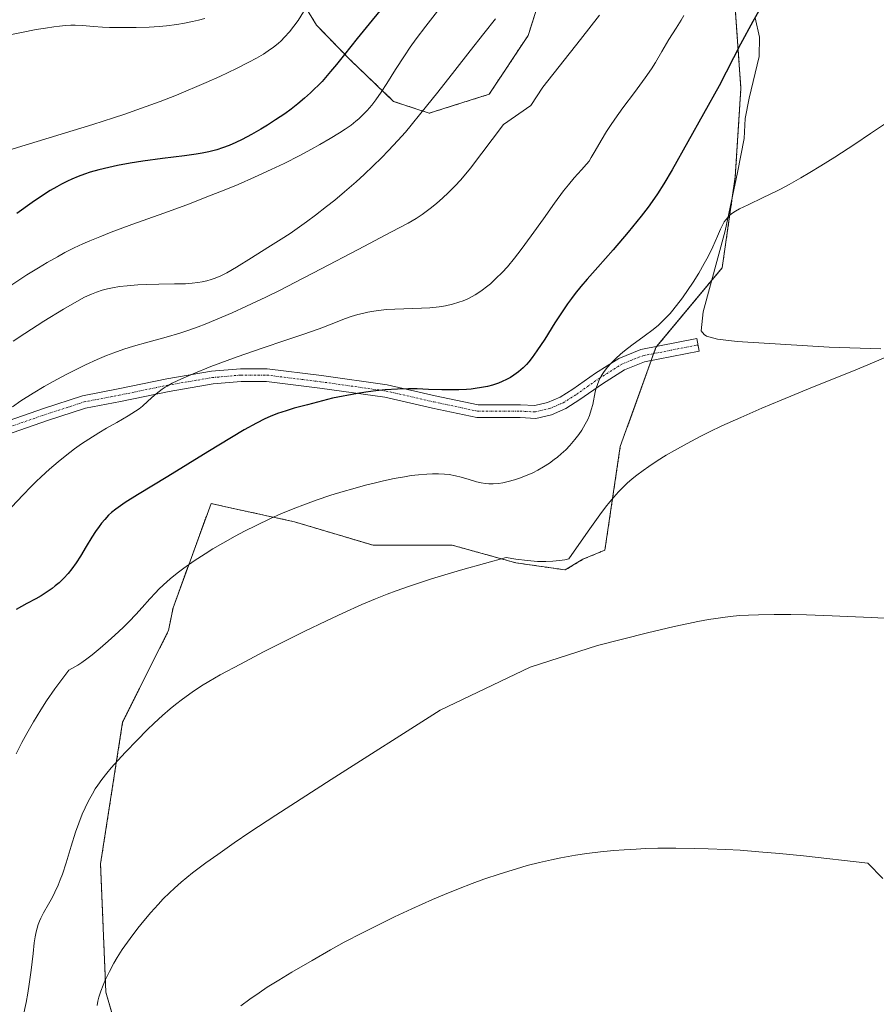
# Model space of a CAD drawing. Units: metres. Extents: x 635278 to 638749, y 4701986 to 4704366.
# Drawn here: x 637597 to 637813, y 4703206 to 4703455 of the extents above; entities that cross this region are included whole.
import ezdxf

# ---------------------------------------------------------------- set-up
doc = ezdxf.new("R2010")
doc.units = ezdxf.units.M
doc.header["$MEASUREMENT"] = 0
doc.linetypes.add('TRAZO_Y_PUNTO', pattern=[1, 0.5, -0.25, 0, -0.25])
doc.linetypes.add('TRAZOS', pattern=[0.75, 0.5, -0.25])
for name, color, linetype, lineweight in [('Arbolado forestal', 92, 'TRAZOS', 0), ('Arbolado forestal CxS', 92, 'Continuous', 0), ('Camino', 19, 'Continuous', 0), ('Camino Cxs', 19, 'Continuous', 0), ('Camino eje', 39, 'TRAZO_Y_PUNTO', 13), ('Corriente natural lineal', 142, 'Continuous', 13), ('Cultivos herbáceos CxS', 92, 'Continuous', 0), ('Curva de nivel maestra', 36, 'Continuous', 30), ('Curva de nivel normal', 36, 'Continuous', 0)]:
    doc.layers.add(name, color=color, linetype=linetype, lineweight=lineweight)

# ---------------------------------------------------------------- blocks, each defined once
blk = doc.blocks.new('*U150')
at = {"layer": 'Cultivos herbáceos CxS', "color": 92, "linetype": 'Continuous', "lineweight": 0}
blk.add_polyline3d([(637624.07, 4703190.57, 632.04), (637618.57, 4703209.51, 633.98), (637617.23, 4703241.89, 637.62), (637622.8, 4703277.6, 641.19), (637634.37, 4703300.74, 643.15), (637635.52, 4703306.49, 643.75), (637645.11, 4703332.76, 646.97), (637650.34, 4703331.61, 646.17), (637666.18, 4703328.15, 643.81), (637686, 4703322.24, 641.62), (637705.92, 4703322.28, 640.79), (637721.99, 4703317.82, 639.57), (637734.48, 4703316.03, 639.16), (637738.95, 4703318.71, 638.98), (637744.49, 4703321.01, 638.22), (637748.37, 4703347.15, 641.01), (637757.35, 4703372.14, 643.48), (637774.07, 4703392.21, 643.84), (637777.38, 4703415.17, 645.69), (637778.8, 4703437.44, 647.84), (637776.03, 4703476.78, 651.11)], dxfattribs=at)
blk = doc.blocks.new('*U153')
at = {"layer": 'Arbolado forestal CxS', "color": 92, "linetype": 'Continuous', "lineweight": 0}
blk.add_polyline3d([(637732.86, 4703475.17, 666.04), (637725.13, 4703450.85, 662.49), (637715.29, 4703436.01, 662), (637700.14, 4703431.22, 664.38), (637691.18, 4703434.2, 668.78), (637680.15, 4703444.75, 674.55), (637671.7, 4703453.46, 678.56), (637664.45, 4703465.37, 682.78)], dxfattribs=at)
blk = doc.blocks.new('*U164')
at = {"layer": 'Curva de nivel normal', "color": 36, "linetype": 'Continuous', "lineweight": 0}
blk.add_polyline3d([(637818.04, 4703370.83, 640), (637812.46, 4703368.4, 640), (637807.22, 4703366.26, 640), (637796.84, 4703362.08, 640), (637788.93, 4703358.85, 640), (637784.06, 4703356.8, 640), (637778.78, 4703354.5, 640), (637774.01, 4703352.33, 640), (637770.88, 4703350.83, 640), (637768.54, 4703349.65, 640), (637765.26, 4703347.92, 640), (637762.08, 4703346.17, 640), (637759.98, 4703344.94, 640), (637757.7, 4703343.54, 640), (637755.56, 4703342.14, 640), (637754.13, 4703341.14, 640), (637752.54, 4703339.96, 640), (637751.4, 4703339.03, 640), (637750.11, 4703337.89, 640), (637748.85, 4703336.68, 640), (637747.92, 4703335.69, 640), (637746.71, 4703334.34, 640), (637745.77, 4703333.23, 640), (637744.65, 4703331.83, 640), (637743.2, 4703329.92, 640), (637740.23, 4703325.76, 640), (637735.37, 4703318.84, 640), (637734.39, 4703318.6, 640), (637733, 4703318.36, 640), (637731.33, 4703318.2, 640), (637729.56, 4703318.14, 640), (637727.51, 4703318.18, 640), (637724.93, 4703318.38, 640), (637722.04, 4703318.75, 640), (637719.55, 4703319.13, 640), (637708.63, 4703316.14, 640), (637704.97, 4703315.07, 640), (637700.76, 4703313.78, 640), (637697.44, 4703312.72, 640), (637694.93, 4703311.87, 640), (637691.82, 4703310.76, 640), (637689.52, 4703309.91, 640), (637686.59, 4703308.74, 640), (637683.13, 4703307.28, 640), (637678.35, 4703305.13, 640), (637674.28, 4703303.22, 640), (637668.58, 4703300.46, 640), (637662.91, 4703297.65, 640), (637658.34, 4703295.32, 640), (637652.51, 4703292.28, 640), (637647.45, 4703289.53, 640), (637644.57, 4703287.88, 640), (637642.74, 4703286.75, 640), (637640.38, 4703285.17, 640), (637637.92, 4703283.41, 640), (637636.17, 4703282.08, 640), (637634.81, 4703280.97, 640), (637632.85, 4703279.28, 640), (637630.77, 4703277.38, 640), (637629.02, 4703275.68, 640), (637626.48, 4703273.1, 640), (637623.51, 4703270.03, 640), (637621.61, 4703267.99, 640), (637619.92, 4703266.1, 640), (637618.78, 4703264.74, 640), (637617.58, 4703263.19, 640), (637616.56, 4703261.77, 640), (637615.91, 4703260.79, 640), (637615.17, 4703259.56, 640), (637614.21, 4703257.81, 640), (637613.32, 4703256.02, 640), (637612.62, 4703254.42, 640), (637611.74, 4703252.16, 640), (637610.93, 4703249.85, 640), (637609.83, 4703246.32, 640), (637608.53, 4703242.1, 640), (637607.6, 4703239.31, 640), (637607.06, 4703237.85, 640), (637606.52, 4703236.53, 640), (637605.73, 4703234.78, 640), (637605.08, 4703233.49, 640), (637604.1, 4703231.71, 640), (637602.86, 4703229.51, 640), (637602.18, 4703228.21, 640), (637601.84, 4703227.45, 640), (637601.5, 4703226.56, 640), (637601.2, 4703225.63, 640), (637600.98, 4703224.76, 640), (637600.72, 4703223.47, 640), (637600.52, 4703222, 640), (637600.22, 4703219.26, 640), (637599.74, 4703215.07, 640), (637599.25, 4703211.52, 640), (637598.89, 4703209.27, 640), (637598.45, 4703206.91, 640), (637597.74, 4703203.49, 640)], dxfattribs=at)
blk = doc.blocks.new('*U172')
at = {"layer": 'Curva de nivel normal', "color": 36, "linetype": 'Continuous', "lineweight": 0}
blk.add_polyline3d([(637816.52, 4703429.5, 645), (637811.49, 4703426.06, 645), (637807.56, 4703423.42, 645), (637802.49, 4703420.13, 645), (637798.98, 4703417.92, 645), (637796.23, 4703416.26, 645), (637793.93, 4703414.92, 645), (637790.94, 4703413.24, 645), (637788.82, 4703412.09, 645), (637787.77, 4703411.55, 645), (637784.44, 4703409.92, 645), (637780.62, 4703408.12, 645), (637778.44, 4703407.07, 645), (637777.4, 4703406.49, 645), (637776.55, 4703405.91, 645), (637776.02, 4703405.47, 645), (637775.48, 4703404.93, 645), (637774.99, 4703404.35, 645), (637774.61, 4703403.79, 645), (637774.12, 4703402.95, 645), (637773.65, 4703401.99, 645), (637772.88, 4703400.21, 645), (637771.68, 4703397.48, 645), (637770.54, 4703395.09, 645), (637769.57, 4703393.28, 645), (637768.17, 4703390.84, 645), (637766.77, 4703388.58, 645), (637764.1, 4703384.64, 645), (637761.62, 4703381.51, 645), (637760.94, 4703380.74, 645), (637760.04, 4703379.77, 645), (637759.18, 4703378.91, 645), (637757.97, 4703377.79, 645), (637756.66, 4703376.69, 645), (637754.39, 4703374.96, 645), (637751.31, 4703372.69, 645), (637749.45, 4703371.27, 645), (637748.43, 4703370.42, 645), (637747.26, 4703369.35, 645), (637745.97, 4703368.08, 645), (637745.15, 4703367.15, 645), (637744.34, 4703366.1, 645), (637743.64, 4703365.06, 645), (637743.22, 4703364.31, 645), (637742.93, 4703363.71, 645), (637742.58, 4703362.82, 645), (637742.27, 4703361.85, 645), (637742.06, 4703360.98, 645), (637741.41, 4703357.73, 645), (637741.06, 4703356.37, 645), (637740.59, 4703355.01, 645), (637740.16, 4703354, 645), (637739.52, 4703352.75, 645), (637738.64, 4703351.26, 645), (637737.91, 4703350.19, 645), (637736.9, 4703348.89, 645), (637735.6, 4703347.4, 645), (637734.59, 4703346.35, 645), (637733.44, 4703345.27, 645), (637732.51, 4703344.48, 645), (637731.72, 4703343.86, 645), (637730.5, 4703342.99, 645), (637729.02, 4703342.03, 645), (637727.57, 4703341.2, 645), (637726.27, 4703340.55, 645), (637724.45, 4703339.75, 645), (637722.92, 4703339.16, 645), (637721.69, 4703338.76, 645), (637720.04, 4703338.31, 645), (637718.7, 4703338.02, 645), (637717.66, 4703337.86, 645), (637716.3, 4703337.74, 645), (637715.21, 4703337.73, 645), (637714.37, 4703337.8, 645), (637713.23, 4703337.98, 645), (637712.05, 4703338.28, 645), (637710.22, 4703338.84, 645), (637708.24, 4703339.43, 645), (637706.76, 4703339.78, 645), (637705.2, 4703340.05, 645), (637704, 4703340.18, 645), (637702.54, 4703340.26, 645), (637701.01, 4703340.27, 645), (637699.58, 4703340.21, 645), (637697.47, 4703340.03, 645), (637695.59, 4703339.8, 645), (637693.93, 4703339.54, 645), (637691.34, 4703339.06, 645), (637688.61, 4703338.49, 645), (637686.61, 4703338.03, 645), (637684.04, 4703337.38, 645), (637680.85, 4703336.51, 645), (637678.43, 4703335.81, 645), (637675.37, 4703334.84, 645), (637671.65, 4703333.59, 645), (637668.93, 4703332.6, 645), (637665.82, 4703331.4, 645), (637662.73, 4703330.13, 645), (637660.07, 4703328.95, 645), (637656.46, 4703327.26, 645), (637653.51, 4703325.78, 645), (637651.18, 4703324.54, 645), (637648.1, 4703322.81, 645), (637645.59, 4703321.33, 645), (637643.61, 4703320.1, 645), (637640.86, 4703318.3, 645), (637638.25, 4703316.47, 645), (637636.56, 4703315.21, 645), (637634.77, 4703313.75, 645), (637633.1, 4703312.26, 645), (637631.95, 4703311.16, 645), (637631.06, 4703310.24, 645), (637629.67, 4703308.71, 645), (637627.76, 4703306.53, 645), (637626.13, 4703304.75, 645), (637624.43, 4703302.99, 645), (637622.93, 4703301.51, 645), (637620.87, 4703299.56, 645), (637619.18, 4703298.02, 645), (637617.13, 4703296.25, 645), (637615.1, 4703294.59, 645), (637613.74, 4703293.56, 645), (637612.48, 4703292.66, 645), (637611.51, 4703292.03, 645), (637609.19, 4703290.75, 645), (637605.72, 4703286.06, 645), (637603.61, 4703282.96, 645), (637602.14, 4703280.69, 645), (637600.32, 4703277.7, 645), (637598.66, 4703274.79, 645), (637597.39, 4703272.45, 645), (637595.94, 4703269.62, 645)], dxfattribs=at)
blk = doc.blocks.new('*U176')
at = {"layer": 'Curva de nivel normal', "color": 36, "linetype": 'Continuous', "lineweight": 0}
blk.add_polyline3d([(637826.5, 4703303.24, 635), (637811.67, 4703303.98, 635), (637801.87, 4703304.43, 635), (637795.36, 4703304.66, 635), (637791.39, 4703304.74, 635), (637787.18, 4703304.76, 635), (637783.26, 4703304.7, 635), (637780.75, 4703304.62, 635), (637778.53, 4703304.5, 635), (637776.88, 4703304.37, 635), (637774.79, 4703304.13, 635), (637772.51, 4703303.81, 635), (637770.61, 4703303.5, 635), (637767.9, 4703302.99, 635), (637765.6, 4703302.52, 635), (637761.96, 4703301.71, 635), (637755.25, 4703300.12, 635), (637742.58, 4703296.92, 635), (637725.67, 4703291.5, 635), (637702.89, 4703280.63, 635), (637675.4, 4703263.16, 635), (637661.48, 4703254.18, 635), (637654.9, 4703249.84, 635), (637650.98, 4703247.19, 635), (637646.79, 4703244.28, 635), (637643.83, 4703242.15, 635), (637640.46, 4703239.59, 635), (637637.6, 4703237.29, 635), (637635.85, 4703235.77, 635), (637634.61, 4703234.6, 635), (637633.04, 4703233.03, 635), (637631.73, 4703231.64, 635), (637629.93, 4703229.63, 635), (637628.14, 4703227.52, 635), (637626.67, 4703225.68, 635), (637624.67, 4703223.02, 635), (637622.72, 4703220.24, 635), (637621.46, 4703218.3, 635), (637620.58, 4703216.82, 635), (637619.45, 4703214.72, 635), (637618.46, 4703212.69, 635), (637617.88, 4703211.32, 635), (637617.31, 4703209.75, 635), (637616.83, 4703208.22, 635), (637616.57, 4703207.21, 635), (637616.35, 4703206.18, 635)], dxfattribs=at)
blk = doc.blocks.new('*U178')
at = {"layer": 'Curva de nivel normal', "color": 36, "linetype": 'Continuous', "lineweight": 0}
blk.add_polyline3d([(637595.16, 4703373.7, 665), (637598.14, 4703375.69, 665), (637602.93, 4703378.74, 665), (637607.88, 4703381.79, 665), (637611.25, 4703383.76, 665), (637613.19, 4703384.78, 665), (637614.97, 4703385.6, 665), (637616.21, 4703386.1, 665), (637617.6, 4703386.56, 665), (637619.01, 4703386.95, 665), (637620.26, 4703387.21, 665), (637622.04, 4703387.5, 665), (637623.96, 4703387.72, 665), (637626.64, 4703387.93, 665), (637628.78, 4703388.03, 665), (637631.92, 4703388.11, 665), (637635.89, 4703388.16, 665), (637638.7, 4703388.22, 665), (637640.31, 4703388.32, 665), (637641.81, 4703388.48, 665), (637642.85, 4703388.65, 665), (637644.02, 4703388.91, 665), (637645.17, 4703389.24, 665), (637646.18, 4703389.6, 665), (637647.58, 4703390.2, 665), (637649.07, 4703390.95, 665), (637651.56, 4703392.39, 665), (637655.31, 4703394.72, 665), (637659.46, 4703397.34, 665), (637662.78, 4703399.44, 665), (637665.05, 4703400.92, 665), (637667.41, 4703402.53, 665), (637669.21, 4703403.81, 665), (637671.49, 4703405.5, 665), (637674.27, 4703407.66, 665), (637676.31, 4703409.31, 665), (637678.81, 4703411.42, 665), (637681.72, 4703413.95, 665), (637683.75, 4703415.8, 665), (637685.98, 4703417.91, 665), (637688.12, 4703420, 665), (637689.9, 4703421.83, 665), (637692.25, 4703424.35, 665), (637694.14, 4703426.48, 665), (637695.62, 4703428.21, 665), (637698.08, 4703431.25, 665), (637702.29, 4703436.56, 665), (637706.6, 4703442.01, 665), (637710.49, 4703446.92, 665), (637713.96, 4703451.35, 665), (637716.84, 4703455.01, 665)], dxfattribs=at)
blk = doc.blocks.new('*U190')
at = {"layer": 'Curva de nivel normal', "color": 36, "linetype": 'Continuous', "lineweight": 0}
blk.add_polyline3d([(637643.58, 4703455.15, 685), (637641.92, 4703454.68, 685), (637640.45, 4703454.32, 685), (637638.45, 4703453.9, 685), (637636.46, 4703453.56, 685), (637633.91, 4703453.23, 685), (637632.05, 4703453.06, 685), (637629.53, 4703452.93, 685), (637626.19, 4703452.86, 685), (637622.67, 4703452.83, 685), (637619.49, 4703452.84, 685), (637617.73, 4703452.91, 685), (637615.49, 4703453.08, 685), (637612.65, 4703453.32, 685), (637610.86, 4703453.4, 685), (637609.76, 4703453.39, 685), (637608.38, 4703453.31, 685), (637606.9, 4703453.18, 685), (637605.47, 4703453, 685), (637603.34, 4703452.7, 685), (637601.02, 4703452.3, 685), (637597.29, 4703451.59, 685), (637592.71, 4703450.66, 685)], dxfattribs=at)
blk = doc.blocks.new('*U192')
at = {"layer": 'Curva de nivel normal', "color": 36, "linetype": 'Continuous', "lineweight": 0}
blk.add_polyline3d([(637594.98, 4703357.19, 660), (637597.12, 4703358.63, 660), (637600.24, 4703360.61, 660), (637602.98, 4703362.26, 660), (637605.29, 4703363.58, 660), (637608.52, 4703365.31, 660), (637611.22, 4703366.7, 660), (637613.41, 4703367.74, 660), (637616.34, 4703369.06, 660), (637618.73, 4703370.07, 660), (637620.62, 4703370.8, 660), (637623.11, 4703371.69, 660), (637625.53, 4703372.47, 660), (637629.18, 4703373.51, 660), (637633.79, 4703374.75, 660), (637637.27, 4703375.74, 660), (637639.54, 4703376.48, 660), (637641.87, 4703377.32, 660), (637643.66, 4703378, 660), (637646.26, 4703379.07, 660), (637650.46, 4703380.87, 660), (637654.09, 4703382.52, 660), (637658.95, 4703384.83, 660), (637662.53, 4703386.58, 660), (637666.28, 4703388.49, 660), (637672.92, 4703391.95, 660), (637682.25, 4703396.87, 660), (637690.61, 4703401.26, 660), (637694.81, 4703403.51, 660), (637696.84, 4703404.69, 660), (637698.41, 4703405.7, 660), (637699.41, 4703406.4, 660), (637700.42, 4703407.16, 660), (637702, 4703408.46, 660), (637703.61, 4703409.86, 660), (637704.97, 4703411.15, 660), (637706.74, 4703412.94, 660), (637708.08, 4703414.37, 660), (637708.97, 4703415.41, 660), (637710.56, 4703417.38, 660), (637718.89, 4703428.36, 660), (637725.76, 4703433.14, 660), (637728.82, 4703437.77, 660), (637738.36, 4703449.85, 660), (637743.11, 4703455.94, 660)], dxfattribs=at)
blk = doc.blocks.new('*U197')
at = {"layer": 'Curva de nivel normal', "color": 36, "linetype": 'Continuous', "lineweight": 0}
blk.add_polyline3d([(637764.4, 4703455.88, 655), (637763.69, 4703454.68, 655), (637762.43, 4703452.69, 655), (637760.64, 4703449.82, 655), (637758.84, 4703446.77, 655), (637757.25, 4703444.03, 655), (637756.24, 4703442.43, 655), (637754.64, 4703440.12, 655), (637751.97, 4703436.48, 655), (637749.03, 4703432.54, 655), (637746.98, 4703429.71, 655), (637745.87, 4703428.11, 655), (637744.91, 4703426.63, 655), (637743.55, 4703424.35, 655), (637742.06, 4703421.72, 655), (637741.06, 4703420.03, 655), (637740.48, 4703419.16, 655), (637739.84, 4703418.34, 655), (637738.61, 4703416.95, 655), (637736.76, 4703414.93, 655), (637735.26, 4703413.18, 655), (637734.06, 4703411.63, 655), (637731.8, 4703408.55, 655), (637728.99, 4703404.61, 655), (637725.91, 4703400.28, 655), (637723.38, 4703396.85, 655), (637721.65, 4703394.63, 655), (637719.87, 4703392.51, 655), (637718.54, 4703391.04, 655), (637717, 4703389.49, 655), (637715.58, 4703388.19, 655), (637714.62, 4703387.4, 655), (637713.51, 4703386.56, 655), (637712.42, 4703385.82, 655), (637711.71, 4703385.38, 655), (637711, 4703384.99, 655), (637709.87, 4703384.43, 655), (637708.7, 4703383.92, 655), (637707.65, 4703383.53, 655), (637706.05, 4703383.07, 655), (637704.26, 4703382.66, 655), (637702.63, 4703382.4, 655), (637700.35, 4703382.15, 655), (637698.24, 4703382.01, 655), (637695.98, 4703381.93, 655), (637689.29, 4703381.67, 655), (637686.17, 4703381.31, 655), (637684.68, 4703381.04, 655), (637683.3, 4703380.73, 655), (637682.12, 4703380.41, 655), (637680.49, 4703379.91, 655), (637678.81, 4703379.32, 655), (637676.12, 4703378.3, 655), (637672.38, 4703376.87, 655), (637668.3, 4703375.42, 655), (637663.72, 4703373.91, 655), (637658.25, 4703372.08, 655), (637651.74, 4703369.78, 655), (637645.08, 4703367.3, 655), (637640.57, 4703365.51, 655), (637638.22, 4703364.51, 655), (637636.58, 4703363.75, 655), (637635.32, 4703363.11, 655), (637634.01, 4703362.38, 655), (637633.54, 4703362.11, 655), (637632.74, 4703361.58, 655), (637631.99, 4703361.04, 655), (637630.87, 4703360.11, 655), (637629.15, 4703358.55, 655), (637627.81, 4703357.36, 655), (637626.97, 4703356.68, 655), (637626.04, 4703356.03, 655), (637624.21, 4703354.87, 655), (637621.32, 4703353.22, 655), (637618.75, 4703351.78, 655), (637616.81, 4703350.64, 655), (637614.24, 4703349.03, 655), (637612.44, 4703347.83, 655), (637610.68, 4703346.57, 655), (637608.3, 4703344.75, 655), (637606.53, 4703343.32, 655), (637604.31, 4703341.4, 655), (637602.23, 4703339.51, 655), (637600.95, 4703338.3, 655), (637599.71, 4703337.07, 655), (637597.63, 4703334.89, 655), (637594.85, 4703331.93, 655)], dxfattribs=at)
blk = doc.blocks.new('*U201')
at = {"layer": 'Curva de nivel normal', "color": 36, "linetype": 'Continuous', "lineweight": 0}
blk.add_polyline3d([(637814.58, 4703238.15, 630), (637810.87, 4703242.07, 630), (637794.57, 4703243.9, 630), (637788.52, 4703244.5, 630), (637783.32, 4703244.95, 630), (637778.61, 4703245.3, 630), (637774.99, 4703245.51, 630), (637770.56, 4703245.7, 630), (637767.02, 4703245.79, 630), (637762.35, 4703245.83, 630), (637757.85, 4703245.8, 630), (637754.76, 4703245.72, 630), (637752.39, 4703245.62, 630), (637749.32, 4703245.43, 630), (637746.78, 4703245.24, 630), (637743.35, 4703244.9, 630), (637739.95, 4703244.49, 630), (637737.06, 4703244.05, 630), (637733.4, 4703243.4, 630), (637731.01, 4703242.91, 630), (637727.99, 4703242.21, 630), (637724.89, 4703241.43, 630), (637722.15, 4703240.66, 630), (637718.08, 4703239.4, 630), (637713.91, 4703238, 630), (637710.97, 4703236.95, 630), (637707.51, 4703235.61, 630), (637704, 4703234.19, 630), (637700.97, 4703232.89, 630), (637695.74, 4703230.54, 630), (637691.4, 4703228.52, 630), (637688, 4703226.87, 630), (637683.3, 4703224.5, 630), (637678.71, 4703222.09, 630), (637675.23, 4703220.17, 630), (637670.63, 4703217.53, 630), (637665.5, 4703214.54, 630), (637662.23, 4703212.58, 630), (637659.28, 4703210.74, 630), (637657.21, 4703209.37, 630), (637654.88, 4703207.74, 630), (637652.64, 4703206.07, 630)], dxfattribs=at)
blk = doc.blocks.new('*U206')
at = {"layer": 'Curva de nivel maestra', "color": 36, "linetype": 'Continuous', "lineweight": 30}
blk.add_polyline3d([(637783.58, 4703457.47, 650), (637781.81, 4703454.34, 650), (637778.72, 4703448.64, 650), (637773.28, 4703438.11, 650), (637761.42, 4703416.9, 650), (637759.37, 4703413.39, 650), (637757.77, 4703410.88, 650), (637756.42, 4703408.91, 650), (637755.38, 4703407.48, 650), (637753.6, 4703405.22, 650), (637750.34, 4703401.22, 650), (637746.55, 4703396.72, 650), (637742.73, 4703392.39, 650), (637740.01, 4703389.32, 650), (637738.43, 4703387.47, 650), (637737.02, 4703385.74, 650), (637736.08, 4703384.51, 650), (637735.06, 4703383.11, 650), (637733.86, 4703381.37, 650), (637731.89, 4703378.33, 650), (637729.3, 4703374.23, 650), (637727.34, 4703371.25, 650), (637726.17, 4703369.64, 650), (637725.29, 4703368.54, 650), (637724.67, 4703367.84, 650), (637723.86, 4703367.03, 650), (637722.67, 4703365.99, 650), (637721.51, 4703365.12, 650), (637720.66, 4703364.59, 650), (637719.62, 4703364.02, 650), (637718.53, 4703363.51, 650), (637717.6, 4703363.15, 650), (637716.11, 4703362.65, 650), (637714.87, 4703362.32, 650), (637713.35, 4703362, 650), (637711.78, 4703361.76, 650), (637710.71, 4703361.63, 650), (637709.58, 4703361.55, 650), (637707.66, 4703361.46, 650), (637705.51, 4703361.43, 650), (637703.36, 4703361.46, 650), (637700.01, 4703361.57, 650), (637697.08, 4703361.68, 650), (637694.95, 4703361.7, 650), (637692.14, 4703361.63, 650), (637689.05, 4703361.43, 650), (637686.7, 4703361.19, 650), (637684.2, 4703360.86, 650), (637682.05, 4703360.52, 650), (637675.75, 4703359.31, 650), (637669.41, 4703357.7, 650), (637666.1, 4703356.79, 650), (637664.05, 4703356.18, 650), (637661.84, 4703355.44, 650), (637659.99, 4703354.74, 650), (637658.64, 4703354.14, 650), (637656.6, 4703353.08, 650), (637653.5, 4703351.35, 650), (637650.29, 4703349.46, 650), (637644.29, 4703345.81, 650), (637634.23, 4703339.62, 650), (637626.55, 4703334.95, 650), (637623.48, 4703333.05, 650), (637622.23, 4703332.22, 650), (637621.05, 4703331.36, 650), (637620.03, 4703330.54, 650), (637619.26, 4703329.82, 650), (637618.28, 4703328.78, 650), (637617.48, 4703327.84, 650), (637616.84, 4703327, 650), (637615.95, 4703325.73, 650), (637615.03, 4703324.29, 650), (637613.61, 4703321.95, 650), (637612.15, 4703319.51, 650), (637611.09, 4703317.85, 650), (637609.97, 4703316.27, 650), (637609.08, 4703315.16, 650), (637607.98, 4703313.96, 650), (637606.77, 4703312.79, 650), (637605.82, 4703311.99, 650), (637605, 4703311.36, 650), (637603.72, 4703310.47, 650), (637602.23, 4703309.52, 650), (637600.86, 4703308.72, 650), (637598.67, 4703307.53, 650), (637595.92, 4703306.05, 650)], dxfattribs=at)

msp = doc.modelspace()

# ---------------------------------------------------------------- linework, layer by layer
at = {"layer": 'Arbolado forestal', "color": 92, "linetype": 'TRAZOS', "lineweight": 0}
for points in [[(637624.07, 4703190.57, 632.04), (637618.57, 4703209.51, 633.98), (637617.23, 4703241.89, 637.62), (637622.8, 4703277.6, 641.19), (637634.37, 4703300.74, 643.15), (637635.52, 4703306.49, 643.75), (637645.11, 4703332.76, 646.97), (637650.34, 4703331.61, 646.17), (637666.18, 4703328.15, 643.81), (637686, 4703322.24, 641.62), (637705.92, 4703322.28, 640.79), (637721.99, 4703317.82, 639.57), (637734.48, 4703316.03, 639.16), (637738.95, 4703318.71, 638.98), (637744.49, 4703321.01, 638.22), (637748.37, 4703347.15, 641.01), (637756.16, 4703368.83, 643.17), (637756.79, 4703370.59, 643.36), (637757.35, 4703372.14, 643.48), (637757.54, 4703372.37, 643.49), (637771.42, 4703389.04, 643.81), (637774.07, 4703392.21, 643.84), (637776.63, 4703409.95, 645.05), (637777.38, 4703415.17, 645.69), (637778.8, 4703437.44, 647.84), (637776.03, 4703476.78, 651.11)], [(637732.86, 4703475.17, 666.04), (637725.13, 4703450.85, 662.49), (637715.29, 4703436.01, 662), (637700.14, 4703431.22, 664.38), (637691.18, 4703434.2, 668.78), (637680.15, 4703444.75, 674.55), (637671.7, 4703453.46, 678.56), (637664.45, 4703465.37, 682.78)]]:
    msp.add_polyline3d(points, dxfattribs=at)
at = {"layer": 'Arbolado forestal CxS', "color": 92, "linetype": 'Continuous', "lineweight": 0}
for points in [[(637776.03, 4703476.78, 651.11), (637778.8, 4703437.44, 647.84), (637777.38, 4703415.17, 645.69), (637774.07, 4703392.21, 643.84), (637757.35, 4703372.14, 643.48), (637748.37, 4703347.15, 641.01), (637744.49, 4703321.01, 638.22), (637738.95, 4703318.71, 638.98), (637734.48, 4703316.03, 639.16), (637721.99, 4703317.82, 639.57), (637705.92, 4703322.28, 640.79), (637686, 4703322.24, 641.62), (637666.18, 4703328.15, 643.81), (637650.34, 4703331.61, 646.17), (637645.11, 4703332.76, 646.97), (637635.52, 4703306.49, 643.75), (637634.37, 4703300.74, 643.15), (637622.8, 4703277.6, 641.19), (637617.23, 4703241.89, 637.62), (637618.57, 4703209.51, 633.98), (637624.07, 4703190.57, 632.04)], [(637664.45, 4703465.37, 682.78), (637671.7, 4703453.46, 678.56), (637680.15, 4703444.75, 674.55), (637691.18, 4703434.2, 668.78), (637700.14, 4703431.22, 664.38), (637715.29, 4703436.01, 662), (637725.13, 4703450.85, 662.49), (637732.86, 4703475.17, 666.04)]]:
    msp.add_polyline3d(points, dxfattribs=at)
at = {"layer": 'Camino', "color": 19, "linetype": 'Continuous', "lineweight": 0}
msp.add_polyline3d([(637582.04, 4703349.54, 660.13), (637602.81, 4703356.74, 657.84), (637612.66, 4703359.95, 656.78), (637621.64, 4703361.66, 656.84), (637633.93, 4703364.21, 654.82), (637645.24, 4703366.13, 654.4), (637652.57, 4703366.77, 653.37), (637659.3, 4703366.77, 652.29), (637672.96, 4703365.07, 650.67), (637689.55, 4703362.73, 649.81), (637701.67, 4703359.96, 649.57), (637712.5, 4703357.67, 648.78), (637723.17, 4703357.67, 647.27), (637726.79, 4703357.47, 646.77), (637730.03, 4703358.23, 646.38), (637733.17, 4703359.61, 646.48), (637736.42, 4703361.64, 646.36), (637742.13, 4703365.66, 645.01), (637748.01, 4703369.36, 643.98), (637753.57, 4703371.58, 643.93), (637767.69, 4703374.36, 642.59), (637768.31, 4703371.23, 642.18), (637754.48, 4703368.5, 643.12), (637749.47, 4703366.5, 643.39), (637743.91, 4703363, 644.2), (637738.19, 4703358.97, 645.68), (637734.67, 4703356.77, 646.06), (637731.04, 4703355.18, 646.52), (637727.08, 4703354.25, 646.92), (637723.08, 4703354.47, 647.24), (637712.16, 4703354.47, 648.68), (637700.98, 4703356.84, 649.15), (637688.97, 4703359.58, 649.62), (637672.54, 4703361.9, 650.09), (637659.1, 4703363.57, 651.53), (637652.71, 4703363.57, 652.43), (637645.65, 4703362.95, 653.15), (637634.52, 4703361.06, 654.4), (637622.26, 4703358.53, 655.75), (637613.46, 4703356.85, 656.19), (637603.83, 4703353.71, 657.27), (637583.11, 4703346.52, 659.57)], dxfattribs=at)
at = {"layer": 'Camino Cxs', "color": 19, "linetype": 'Continuous', "lineweight": 0}
msp.add_polyline3d([(637582.04, 4703349.54, 660.13), (637602.81, 4703356.74, 657.84), (637612.66, 4703359.95, 656.78), (637621.64, 4703361.66, 656.84), (637633.93, 4703364.21, 654.82), (637645.24, 4703366.13, 654.4), (637652.57, 4703366.77, 653.37), (637659.3, 4703366.77, 652.29), (637672.96, 4703365.07, 650.67), (637689.55, 4703362.73, 649.81), (637701.67, 4703359.96, 649.57), (637712.5, 4703357.67, 648.78), (637723.17, 4703357.67, 647.27), (637726.79, 4703357.47, 646.77), (637730.03, 4703358.23, 646.38), (637733.17, 4703359.61, 646.48), (637736.42, 4703361.64, 646.36), (637742.13, 4703365.66, 645.01), (637748.01, 4703369.36, 643.98), (637753.57, 4703371.58, 643.93), (637767.69, 4703374.36, 642.59), (637768.31, 4703371.23, 642.18), (637754.48, 4703368.5, 643.12), (637749.47, 4703366.5, 643.39), (637743.91, 4703363, 644.2), (637738.19, 4703358.97, 645.68), (637734.67, 4703356.77, 646.06), (637731.04, 4703355.18, 646.52), (637727.08, 4703354.25, 646.92), (637723.08, 4703354.47, 647.24), (637712.16, 4703354.47, 648.68), (637700.98, 4703356.84, 649.15), (637688.97, 4703359.58, 649.62), (637672.54, 4703361.9, 650.09), (637659.1, 4703363.57, 651.53), (637652.71, 4703363.57, 652.43), (637645.65, 4703362.95, 653.15), (637634.52, 4703361.06, 654.4), (637622.26, 4703358.53, 655.75), (637613.46, 4703356.85, 656.19), (637603.83, 4703353.71, 657.27), (637583.11, 4703346.52, 659.57)], dxfattribs=at)
at = {"layer": 'Camino eje', "color": 39, "linetype": 'TRAZO_Y_PUNTO', "lineweight": 13}
msp.add_polyline3d([(637582.58, 4703348.03, 659.62), (637603.32, 4703355.23, 657.53), (637613.06, 4703358.4, 656.3), (637621.95, 4703360.09, 656.27), (637634.23, 4703362.63, 654.41), (637645.44, 4703364.54, 653.64), (637652.64, 4703365.17, 652.9), (637659.2, 4703365.17, 651.91), (637672.75, 4703363.48, 650.21), (637689.26, 4703361.15, 649.71), (637701.32, 4703358.4, 649.02), (637712.33, 4703356.07, 648.72), (637723.13, 4703356.07, 647.25), (637726.94, 4703355.86, 646.85), (637730.53, 4703356.71, 646.44), (637733.92, 4703358.19, 646.05), (637737.31, 4703360.31, 645.95), (637743.02, 4703364.33, 644.48), (637748.74, 4703367.93, 643.51), (637754.03, 4703370.04, 643.5), (637768, 4703372.79, 642.41)], dxfattribs=at)
at = {"layer": 'Corriente natural lineal', "color": 142, "linetype": 'Continuous', "lineweight": 13}
msp.add_polyline3d([(637782.43, 4703455.31, 649.25), (637783.51, 4703450.43, 648.86), (637783.39, 4703445.51, 648.25), (637780.87, 4703435.03, 646.97), (637779.9, 4703429.88, 646.77), (637779.64, 4703424.86, 646.46), (637777.96, 4703416.23, 645.88), (637774.85, 4703401.57, 644.75), (637769.27, 4703381.16, 643.38), (637768.75, 4703376.31, 642.73), (637769.53, 4703375.4, 642.63), (637770.14, 4703374.99, 642.58), (637772.89, 4703374.25, 642.45), (637777.85, 4703373.61, 642.26), (637801.04, 4703372.19, 640.9), (637814.12, 4703371.75, 640.61)], dxfattribs=at)
at = {"layer": 'Cultivos herbáceos CxS', "color": 92, "linetype": 'Continuous', "lineweight": 0}
msp.add_polyline3d([(637624.07, 4703190.57, 632.04), (637618.57, 4703209.51, 633.98), (637617.23, 4703241.89, 637.62), (637622.8, 4703277.6, 641.19), (637634.37, 4703300.74, 643.15), (637635.52, 4703306.49, 643.75), (637645.11, 4703332.76, 646.97), (637650.34, 4703331.61, 646.17), (637666.18, 4703328.15, 643.81), (637686, 4703322.24, 641.62), (637705.92, 4703322.28, 640.79), (637721.99, 4703317.82, 639.57), (637734.48, 4703316.03, 639.16), (637738.95, 4703318.71, 638.98), (637744.49, 4703321.01, 638.22), (637748.37, 4703347.15, 641.01), (637756.16, 4703368.83, 643.17), (637756.79, 4703370.59, 643.36), (637757.35, 4703372.14, 643.48), (637757.54, 4703372.37, 643.49), (637771.42, 4703389.04, 643.81), (637774.07, 4703392.21, 643.84), (637776.63, 4703409.95, 645.05), (637777.38, 4703415.17, 645.69), (637778.8, 4703437.44, 647.84), (637776.03, 4703476.78, 651.11)], dxfattribs=at)
at = {"layer": 'Curva de nivel maestra', "color": 36, "linetype": 'Continuous', "lineweight": 30}
msp.add_polyline3d([(637689.3, 4703458.99, 675), (637685.78, 4703454.7, 675), (637681.97, 4703450.04, 675), (637678.81, 4703446.07, 675), (637676.78, 4703443.53, 675), (637675.29, 4703441.7, 675), (637673.17, 4703439.26, 675), (637670.18, 4703436.32, 675), (637668.67, 4703434.98, 675), (637667.03, 4703433.62, 675), (637665.29, 4703432.27, 675), (637663.69, 4703431.1, 675), (637661.38, 4703429.51, 675), (637659.37, 4703428.21, 675), (637657.7, 4703427.19, 675), (637655.28, 4703425.82, 675), (637652.92, 4703424.58, 675), (637651.36, 4703423.84, 675), (637649.65, 4703423.11, 675), (637647.98, 4703422.47, 675), (637646.54, 4703422.01, 675), (637644.55, 4703421.48, 675), (637642.83, 4703421.11, 675), (637641.35, 4703420.87, 675), (637638.43, 4703420.49, 675), (637632.82, 4703419.82, 675), (637627.9, 4703419.15, 675), (637624.67, 4703418.63, 675), (637621.52, 4703418.04, 675), (637619.28, 4703417.56, 675), (637616.82, 4703416.96, 675), (637614.64, 4703416.34, 675), (637613.21, 4703415.88, 675), (637611.59, 4703415.28, 675), (637610.01, 4703414.62, 675), (637608.85, 4703414.1, 675), (637607.38, 4703413.35, 675), (637606.17, 4703412.69, 675), (637604.53, 4703411.71, 675), (637602.82, 4703410.62, 675), (637599.99, 4703408.7, 675), (637596.08, 4703405.92, 675)], dxfattribs=at)
at = {"layer": 'Curva de nivel normal', "color": 36, "linetype": 'Continuous', "lineweight": 0}
for points in [[(637668.43, 4703456.79, 680), (637667.05, 4703454.63, 680), (637666.04, 4703453.2, 680), (637664.87, 4703451.73, 680), (637663.67, 4703450.38, 680), (637662.77, 4703449.49, 680), (637662.02, 4703448.82, 680), (637660.86, 4703447.9, 680), (637659.54, 4703446.93, 680), (637658.31, 4703446.14, 680), (637656.55, 4703445.09, 680), (637654.67, 4703444.07, 680), (637651.53, 4703442.49, 680), (637647.32, 4703440.49, 680), (637643.9, 4703438.96, 680), (637636.39, 4703435.81, 680), (637632.3, 4703434.18, 680), (637626.42, 4703432.04, 680), (637623.35, 4703430.97, 680), (637620.5, 4703430.04, 680), (637615.3, 4703428.4, 680), (637607.3, 4703425.95, 680), (637598.2, 4703423.2, 680), (637589.6, 4703420.56, 680)], [(637702.24, 4703456.95, 670), (637699.28, 4703453.14, 670), (637696.85, 4703449.94, 670), (637695.38, 4703447.9, 670), (637693.92, 4703445.72, 670), (637691.66, 4703442.21, 670), (637689.46, 4703438.74, 670), (637688.02, 4703436.54, 670), (637686.65, 4703434.59, 670), (637685.66, 4703433.29, 670), (637684.5, 4703431.94, 670), (637683.31, 4703430.69, 670), (637682.41, 4703429.84, 670), (637681.65, 4703429.18, 670), (637680.43, 4703428.22, 670), (637678.99, 4703427.19, 670), (637677.56, 4703426.26, 670), (637675.2, 4703424.83, 670), (637672.52, 4703423.29, 670), (637670.42, 4703422.13, 670), (637667.47, 4703420.58, 670), (637663.53, 4703418.57, 670), (637660.27, 4703417, 670), (637656.11, 4703415.09, 670), (637651.93, 4703413.27, 670), (637648.87, 4703411.99, 670), (637644.74, 4703410.34, 670), (637638.98, 4703408.15, 670), (637633.19, 4703406.03, 670), (637625.12, 4703403.11, 670), (637619.88, 4703401.18, 670), (637617.04, 4703400.07, 670), (637614.56, 4703399.06, 670), (637612.76, 4703398.27, 670), (637610.57, 4703397.23, 670), (637608.25, 4703396.06, 670), (637606.37, 4703395.03, 670), (637603.77, 4703393.54, 670), (637601.6, 4703392.25, 670), (637598.65, 4703390.42, 670), (637594.82, 4703387.97, 670)]]:
    msp.add_polyline3d(points, dxfattribs=at)

# ---------------------------------------------------------------- block references
at = {"layer": 'Arbolado forestal CxS', "color": 92, "linetype": 'Continuous', "lineweight": 0}
msp.add_blockref('*U153', (0, 0), dxfattribs=at)
at = {"layer": 'Cultivos herbáceos CxS', "color": 92, "linetype": 'Continuous', "lineweight": 0}
msp.add_blockref('*U150', (0, 0), dxfattribs=at)
at = {"layer": 'Curva de nivel maestra', "color": 36, "linetype": 'Continuous', "lineweight": 30}
msp.add_blockref('*U206', (0, 0), dxfattribs=at)
at = {"layer": 'Curva de nivel normal', "color": 36, "linetype": 'Continuous', "lineweight": 0}
for name in ['*U190', '*U197', '*U192', '*U178', '*U164', '*U172', '*U176', '*U201']:
    msp.add_blockref(name, (0, 0), dxfattribs=at)

doc.saveas('drawing.dxf')
